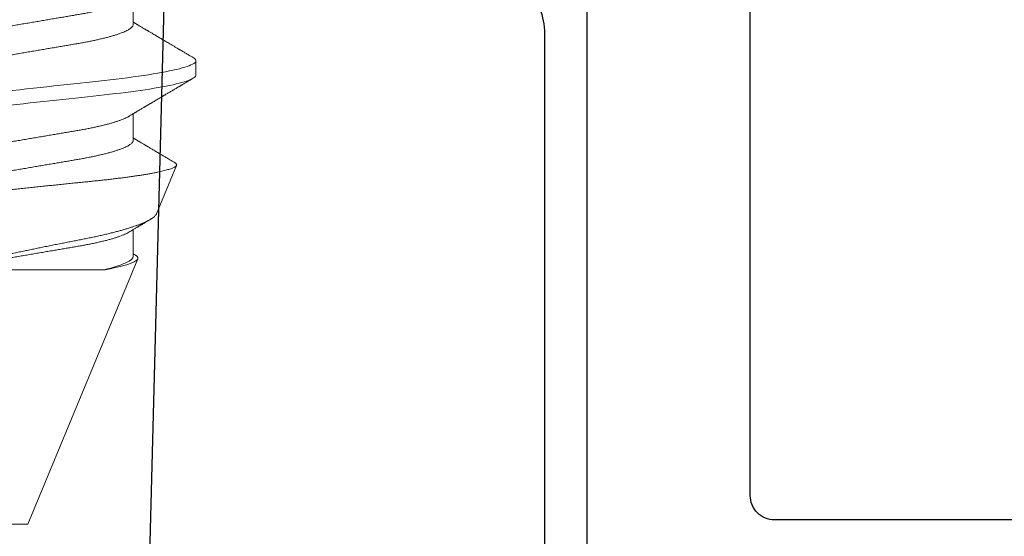
# Model space of a CAD drawing. Units: inches. Extents: x -0.1 to 24.9, y -0.1 to 32.4.
# Drawn here: x 12.4 to 13, y 8.7 to 9 of the extents above; entities that cross this region are included whole.
import ezdxf

# ---------------------------------------------------------------- set-up
doc = ezdxf.new("R2010")
doc.units = ezdxf.units.IN
doc.header["$MEASUREMENT"] = 0
doc.linetypes.add('DEFAULT', pattern=[0])
doc.linetypes.add('SLD-Solid', pattern=[0])
doc.layers.add('WINTECH_DESIGN', color=3, linetype='Continuous', lineweight=25)
doc.styles.get("Standard").update_dxf_attribs({"font": 'arial.ttf'})

# ---------------------------------------------------------------- blocks, each defined once
blk = doc.blocks.new('E658_T')
at = {"layer": 'WINTECH_DESIGN', "color": 7, "linetype": 'DEFAULT'}
blk.add_lwpolyline([(-0.078, 3.453, 1), (0.078, 3.453), (0.09521, 4.11039, -0.406566), (0.11021, 4.125), (0.1725, 4.125, -0.414214), (0.1875, 4.11), (0.1875, 3.89, 0.414214), (0.2025, 3.875), (0.2815, 3.875, -0.414214), (0.3215, 3.835), (0.3215, 3.29, -0.414214), (0.2815, 3.25), (0.0775, 3.25, 0.414214), (0.0625, 3.235), (0.0625, 2.453, 0.414214)], format="xyb", dxfattribs=at)
blk = doc.blocks.new('E658')
at = {"layer": 'WINTECH_DESIGN'}
blk.add_blockref('E658_T', (0, 0), dxfattribs=at)
at = {"layer": 'WINTECH_DESIGN', "color": 6}
blk.add_attdef('E658', (-0.53609, 0.0572), '', height=0.063, dxfattribs=at)
blk = doc.blocks.new('SF06')
at = {"layer": 'WINTECH_DESIGN', "color": 7, "linetype": 'SLD-Solid', "lineweight": 15}
for p, q in [((0.47478, 0.10799), (0.46591, 0.10799)), ((0.55976, 0.08378), (0.53004, 0.09609)), ((0.44372, 0.06957), (0.42741, 0.06957)), ((0.51472, 0.06957), (0.4984, 0.06957)), ((0.58571, 0.06957), (0.5694, 0.06957)), ((0.74995, 0.005), (0.58733, 0.07236)), ((0.59407, -0.0474), (0.59407, 0.05175)), ((0.74995, 0), (0.74995, 0.005)), ((0.74995, -0.005), (0.74995, 0))]:
    blk.add_line(p, q, dxfattribs=at)
at = {"layer": 'WINTECH_DESIGN', "color": 7, "linetype": 'SLD-Solid', "lineweight": 15, "flags": 128}
blk.add_lwpolyline([(0.46401, 0.1063), (0.46433, 0.10682), (0.46474, 0.10734), (0.46514, 0.1077), (0.46553, 0.10792), (0.46591, 0.10799), (0.46631, 0.10791), (0.46674, 0.10765), (0.46717, 0.10722), (0.46761, 0.10662), (0.46807, 0.10583), (0.46853, 0.10485), (0.46898, 0.10377), (0.46943, 0.10252), (0.46988, 0.10111), (0.47035, 0.09953), (0.47081, 0.0978), (0.47128, 0.09591), (0.47175, 0.09387), (0.47221, 0.09169), (0.47268, 0.08936), (0.47315, 0.08689), (0.4736, 0.08434), (0.47405, 0.08167), (0.4745, 0.0789), (0.47494, 0.07601), (0.4754, 0.07279), (0.47586, 0.06947), (0.47631, 0.06606), (0.47675, 0.06256), (0.47717, 0.059), (0.47759, 0.05538), (0.47797, 0.0519), (0.47836, 0.04833), (0.47876, 0.04466), (0.47917, 0.04089), (0.4796, 0.03704), (0.48003, 0.0331), (0.48047, 0.02909), (0.48091, 0.02502), (0.48137, 0.02089), (0.48182, 0.01671), (0.48228, 0.01256), (0.48274, 0.00839), (0.4832, 0.0042), (0.48366, 0), (0.48415, -0.00454), (0.48465, -0.00906), (0.48514, -0.01356), (0.48563, -0.01802), (0.48611, -0.02244), (0.48659, -0.0268), (0.48703, -0.03085), (0.48747, -0.03482), (0.4879, -0.03873), (0.48832, -0.04254), (0.48872, -0.04627), (0.48912, -0.0499), (0.48951, -0.05343), (0.48989, -0.05687), (0.49029, -0.06027), (0.49069, -0.06361), (0.4911, -0.06682), (0.49152, -0.06997), (0.49194, -0.07303), (0.49237, -0.07601), (0.49284, -0.07908), (0.49332, -0.08203), (0.4938, -0.08485), (0.49428, -0.08754), (0.49477, -0.09008), (0.49526, -0.09247), (0.49572, -0.09458), (0.49619, -0.09655), (0.49665, -0.09836), (0.4971, -0.10002), (0.49756, -0.10153), (0.49801, -0.10288), (0.49845, -0.10407), (0.49889, -0.1051), (0.49932, -0.10597), (0.49974, -0.10668), (0.50015, -0.10723), (0.50054, -0.10763), (0.50093, -0.10788), (0.5013, -0.10799), (0.5013, -0.10799)], dxfattribs=at)
at = {"layer": 'WINTECH_DESIGN', "color": 7, "linetype": 'SLD-Solid', "lineweight": 15}
for points, knots in [([(0.46401, 0.10631), (0.46374, 0.10585), (0.46323, 0.10497), (0.46249, 0.10372), (0.46184, 0.10261), (0.46127, 0.10164), (0.46077, 0.10079), (0.46033, 0.10004), (0.45993, 0.09936), (0.45958, 0.09877), (0.4593, 0.09828), (0.45906, 0.09787), (0.45882, 0.09747), (0.45853, 0.09698), (0.45818, 0.09638), (0.45776, 0.09567), (0.45718, 0.09468), (0.45646, 0.09346), (0.45564, 0.09207), (0.45487, 0.09076), (0.4542, 0.08963), (0.45366, 0.08871), (0.45324, 0.088), (0.45283, 0.08731), (0.45235, 0.08649), (0.45177, 0.08552), (0.45113, 0.08443), (0.45047, 0.08332), (0.4498, 0.0822), (0.4492, 0.08117), (0.44865, 0.08026), (0.44817, 0.07945), (0.44778, 0.07878), (0.44747, 0.07827), (0.44729, 0.07796), (0.44715, 0.07772), (0.447, 0.07747), (0.44679, 0.07712), (0.44649, 0.07661), (0.44611, 0.07598), (0.44566, 0.07522), (0.44515, 0.07436), (0.44469, 0.07359), (0.44429, 0.07293), (0.44397, 0.07239), (0.44364, 0.07184), (0.44332, 0.07129), (0.44303, 0.07081), (0.44282, 0.07046), (0.44267, 0.07021), (0.44254, 0.07), (0.44241, 0.06978), (0.44232, 0.06963), (0.44228, 0.06957)], [0, 0, 0, 0, 0.037666, 0.071585, 0.10176, 0.128195, 0.150892, 0.17088, 0.189359, 0.206331, 0.219297, 0.229013, 0.239357, 0.252644, 0.268875, 0.288047, 0.310143, 0.349857, 0.387578, 0.42331, 0.456934, 0.479732, 0.498341, 0.515156, 0.536022, 0.564882, 0.594791, 0.625062, 0.655685, 0.686259, 0.708494, 0.730573, 0.752392, 0.763373, 0.771953, 0.778134, 0.782628, 0.792785, 0.80655, 0.82392, 0.844753, 0.868223, 0.894193, 0.908114, 0.922657, 0.937824, 0.953553, 0.967181, 0.977272, 0.982522, 0.98737, 0.994866, 1, 1, 1, 1]), ([(0.47478, 0.10799), (0.47574, 0.10799), (0.47682, 0.10653), (0.47911, 0.10038), (0.48032, 0.09569), (0.48269, 0.08357), (0.48386, 0.07616), (0.48601, 0.05983), (0.48693, 0.05114), (0.48904, 0.03183), (0.4902, 0.02129), (0.49256, -0.0003), (0.49377, -0.01133), (0.49608, -0.03241), (0.49718, -0.04243), (0.49866, -0.05591), (0.49914, -0.06021), (0.50019, -0.06858), (0.50074, -0.0726), (0.5013, -0.07638)], [0, 0, 0, 0, 0.125, 0.125, 0.25, 0.25, 0.375, 0.375, 0.5, 0.5, 0.625, 0.625, 0.75, 0.75, 0.875, 0.875, 0.9375, 0.9375, 1, 1, 1, 1]), ([(0.50001, 0.06689), (0.49986, 0.06715), (0.49957, 0.06763), (0.49916, 0.0683), (0.49882, 0.06887), (0.49854, 0.06934), (0.49832, 0.06971), (0.49816, 0.06998), (0.49803, 0.07019), (0.49791, 0.07038), (0.49777, 0.07063), (0.49758, 0.07094), (0.49722, 0.07154), (0.49672, 0.07238), (0.4961, 0.07342), (0.49554, 0.07436), (0.49503, 0.07522), (0.49463, 0.0759), (0.49433, 0.0764), (0.49412, 0.07674), (0.49394, 0.07704), (0.49379, 0.07729), (0.49367, 0.0775), (0.49355, 0.0777), (0.49341, 0.07794), (0.4932, 0.07829), (0.49292, 0.07877), (0.49258, 0.07934), (0.49222, 0.07995), (0.49185, 0.08056), (0.49139, 0.08134), (0.49084, 0.08228), (0.49018, 0.08338), (0.48954, 0.08447), (0.4889, 0.08554), (0.48837, 0.08644), (0.48796, 0.08714), (0.48766, 0.08763), (0.48738, 0.08811), (0.48709, 0.08861), (0.4867, 0.08927), (0.48623, 0.09007), (0.48567, 0.09101), (0.48511, 0.09196), (0.48456, 0.0929), (0.484, 0.09385), (0.48343, 0.09481), (0.4829, 0.09572), (0.48243, 0.09652), (0.48205, 0.09716), (0.48177, 0.09764), (0.48153, 0.09804), (0.48129, 0.09846), (0.48099, 0.09896), (0.48065, 0.09953), (0.48029, 0.10015), (0.47987, 0.10086), (0.47939, 0.10168), (0.47882, 0.10265), (0.47818, 0.10375), (0.47745, 0.10499), (0.47694, 0.10586), (0.47667, 0.10631)], [0, 0, 0, 0, 0.019643, 0.03676, 0.051348, 0.063404, 0.072593, 0.079444, 0.083965, 0.088412, 0.094567, 0.102429, 0.111999, 0.14049, 0.166737, 0.190938, 0.212809, 0.232222, 0.242147, 0.25091, 0.258512, 0.264951, 0.270228, 0.274475, 0.280115, 0.288046, 0.301268, 0.316581, 0.331984, 0.347469, 0.363036, 0.391038, 0.41905, 0.446739, 0.474104, 0.500503, 0.515013, 0.527405, 0.538402, 0.5511, 0.565852, 0.58816, 0.612091, 0.637056, 0.66022, 0.684208, 0.709022, 0.73303, 0.753365, 0.769968, 0.781228, 0.789957, 0.800217, 0.813376, 0.827976, 0.843709, 0.860584, 0.881665, 0.906145, 0.934026, 0.96531, 1, 1, 1, 1]), ([(0.52831, 0.09491), (0.52831, 0.0949), (0.52802, 0.09441), (0.52746, 0.09346), (0.52664, 0.09207), (0.52586, 0.09076), (0.5252, 0.08963), (0.52465, 0.08871), (0.52423, 0.088), (0.52383, 0.08731), (0.52334, 0.08649), (0.52277, 0.08552), (0.52212, 0.08443), (0.52146, 0.08332), (0.5208, 0.0822), (0.52019, 0.08117), (0.51965, 0.08026), (0.51917, 0.07945), (0.51877, 0.07878), (0.51847, 0.07827), (0.51828, 0.07796), (0.51814, 0.07772), (0.51799, 0.07747), (0.51778, 0.07712), (0.51748, 0.07661), (0.51711, 0.07598), (0.51666, 0.07522), (0.51614, 0.07436), (0.51568, 0.07359), (0.51529, 0.07293), (0.51497, 0.07239), (0.51464, 0.07184), (0.51431, 0.07129), (0.51402, 0.07081), (0.51381, 0.07046), (0.51366, 0.07021), (0.51354, 0.07), (0.51341, 0.06978), (0.51332, 0.06963), (0.51328, 0.06957)], [0, 0, 0, 0, 0.0003938, 0.057939, 0.1125972, 0.1643723, 0.2130939, 0.2461284, 0.2730934, 0.2974589, 0.3276928, 0.3695117, 0.4128505, 0.4567123, 0.5010862, 0.5453874, 0.5776067, 0.6095984, 0.641215, 0.6571256, 0.6695584, 0.6785149, 0.6850266, 0.6997438, 0.7196894, 0.744859, 0.7750459, 0.8090548, 0.8466849, 0.8668564, 0.8879302, 0.9099062, 0.9326978, 0.9524445, 0.9670672, 0.9746742, 0.9816991, 0.9925604, 1, 1, 1, 1]), ([(0.55868, -0.08423), (0.55858, -0.08426), (0.55837, -0.08432), (0.55806, -0.08427), (0.55774, -0.08412), (0.55742, -0.08386), (0.55709, -0.08348), (0.55675, -0.08298), (0.55641, -0.08237), (0.55605, -0.08161), (0.55568, -0.08069), (0.55528, -0.07959), (0.55488, -0.07834), (0.55448, -0.07694), (0.55408, -0.07539), (0.55367, -0.07368), (0.55326, -0.07182), (0.55286, -0.06985), (0.55246, -0.06777), (0.55207, -0.06559), (0.55168, -0.06329), (0.5513, -0.06084), (0.55092, -0.05827), (0.55054, -0.05556), (0.55016, -0.05274), (0.5498, -0.04984), (0.54944, -0.04689), (0.5491, -0.04388), (0.54876, -0.04078), (0.54841, -0.03759), (0.54805, -0.03431), (0.54768, -0.03093), (0.54731, -0.02749), (0.54693, -0.02399), (0.54654, -0.02044), (0.54615, -0.01684), (0.54576, -0.0132), (0.54537, -0.0095), (0.54496, -0.00574), (0.54456, -0.00194), (0.54415, 0.00189), (0.54375, 0.0057), (0.54336, 0.00948), (0.54296, 0.01323), (0.54257, 0.01697), (0.54218, 0.02072), (0.54179, 0.02448), (0.54141, 0.02823), (0.54102, 0.03194), (0.54065, 0.03557), (0.54029, 0.0391), (0.53994, 0.04253), (0.5396, 0.04591), (0.53925, 0.04924), (0.5389, 0.05251), (0.53854, 0.05574), (0.53817, 0.05887), (0.53779, 0.06191), (0.53741, 0.06484), (0.53703, 0.06766), (0.53664, 0.07038), (0.53625, 0.073), (0.53585, 0.07552), (0.53545, 0.07793), (0.53505, 0.08022), (0.53465, 0.08235), (0.53425, 0.08434), (0.53385, 0.08617), (0.53346, 0.08786), (0.53307, 0.08942), (0.53267, 0.09083), (0.53228, 0.09209), (0.53189, 0.09319), (0.53151, 0.09411), (0.53114, 0.09485), (0.53078, 0.09543), (0.53043, 0.09584), (0.53009, 0.0961), (0.52974, 0.09618), (0.52938, 0.09611), (0.52902, 0.09586), (0.52866, 0.09547), (0.52842, 0.09509), (0.52831, 0.09491)], [0, 0, 0, 0, 0.010204, 0.020407, 0.030663, 0.040919, 0.051338, 0.061757, 0.072232, 0.082706, 0.094558, 0.10641, 0.118344, 0.130278, 0.14247, 0.154663, 0.166945, 0.179227, 0.191097, 0.202968, 0.214921, 0.226875, 0.239089, 0.251303, 0.263607, 0.275911, 0.287765, 0.299619, 0.311552, 0.323486, 0.335661, 0.347836, 0.360093, 0.372349, 0.384605, 0.39686, 0.409199, 0.421537, 0.434138, 0.446738, 0.459428, 0.472119, 0.484522, 0.496925, 0.509415, 0.521904, 0.534665, 0.547427, 0.560282, 0.573138, 0.58553, 0.597922, 0.6104, 0.622878, 0.635613, 0.648348, 0.661169, 0.673991, 0.686703, 0.699415, 0.712212, 0.725009, 0.738075, 0.751141, 0.764299, 0.777457, 0.790392, 0.803328, 0.816353, 0.829378, 0.842687, 0.855995, 0.869402, 0.882809, 0.895739, 0.908668, 0.921688, 0.934707, 0.948002, 0.961297, 0.974683, 0.988068, 1, 1, 1, 1]), ([(0.55976, 0.08377), (0.55979, 0.08376), (0.56002, 0.08369), (0.56045, 0.0834), (0.56106, 0.0829), (0.5617, 0.0822), (0.56235, 0.08133), (0.56302, 0.08029), (0.56371, 0.07907), (0.56439, 0.07773), (0.56505, 0.07629), (0.56569, 0.07477), (0.56633, 0.07313), (0.56699, 0.07134), (0.56766, 0.06941), (0.56833, 0.06734), (0.56901, 0.06514), (0.56968, 0.06285), (0.57034, 0.06048), (0.57099, 0.05803), (0.57164, 0.05548), (0.57229, 0.0528), (0.57293, 0.05002), (0.57358, 0.04712), (0.57422, 0.04413), (0.57484, 0.04109), (0.57543, 0.03802), (0.57603, 0.03492), (0.57665, 0.03175), (0.57729, 0.02849), (0.57795, 0.02516), (0.57863, 0.02175), (0.57932, 0.0183), (0.58, 0.01494), (0.58066, 0.0117), (0.5813, 0.00857), (0.58195, 0.00543), (0.58261, 0.00226), (0.58328, -0.00092), (0.58395, -0.00412), (0.58463, -0.00731), (0.5853, -0.01044), (0.58596, -0.0135), (0.58661, -0.0165), (0.58726, -0.01946), (0.58791, -0.02241), (0.58856, -0.02532), (0.58921, -0.02821), (0.58985, -0.03103), (0.59046, -0.03372), (0.59104, -0.03625), (0.59162, -0.03864), (0.5922, -0.04095), (0.59281, -0.04319), (0.59344, -0.04536), (0.59386, -0.04672), (0.59407, -0.0474)], [0, 0, 0, 0, 0.003357, 0.023717, 0.044237, 0.064757, 0.085795, 0.106832, 0.128052, 0.149271, 0.168276, 0.187282, 0.20642, 0.225558, 0.245114, 0.26467, 0.284371, 0.304071, 0.323041, 0.342012, 0.361114, 0.380216, 0.399735, 0.419254, 0.438917, 0.458581, 0.477516, 0.496451, 0.515537, 0.534623, 0.554196, 0.573769, 0.593514, 0.613259, 0.630826, 0.648393, 0.666083, 0.683772, 0.701847, 0.719922, 0.73813, 0.756338, 0.773892, 0.791446, 0.809121, 0.826797, 0.844858, 0.862919, 0.881114, 0.899309, 0.915948, 0.932594, 0.949232, 0.966152, 0.98308, 1, 1, 1, 1]), ([(0.57101, 0.06689), (0.57077, 0.06729), (0.57032, 0.06803), (0.5697, 0.06907), (0.56918, 0.06994), (0.56873, 0.07068), (0.56834, 0.07134), (0.56797, 0.07195), (0.56764, 0.07251), (0.56733, 0.07303), (0.56705, 0.07351), (0.56679, 0.07394), (0.56655, 0.07433), (0.56632, 0.07473), (0.56605, 0.07517), (0.56575, 0.07568), (0.56539, 0.07629), (0.56494, 0.07703), (0.56443, 0.0779), (0.56385, 0.07887), (0.56341, 0.07962), (0.56315, 0.08005), (0.5631, 0.08014)], [0, 0, 0, 0, 0.090744, 0.168933, 0.234541, 0.287547, 0.337972, 0.383046, 0.425274, 0.464652, 0.50086, 0.533295, 0.561936, 0.590056, 0.622733, 0.661774, 0.707184, 0.758967, 0.830438, 0.903327, 0.977604, 1, 1, 1, 1]), ([(0.59407, 0.05175), (0.59394, 0.05247), (0.59366, 0.0539), (0.59324, 0.05594), (0.59282, 0.05788), (0.5924, 0.05973), (0.59197, 0.06148), (0.59154, 0.06312), (0.59111, 0.06465), (0.5907, 0.06601), (0.5903, 0.06722), (0.58991, 0.06828), (0.58953, 0.06922), (0.58915, 0.07006), (0.58877, 0.07077), (0.5884, 0.07137), (0.58803, 0.07184), (0.58767, 0.07218), (0.58733, 0.07238), (0.58699, 0.07246), (0.58665, 0.07243), (0.58629, 0.07227), (0.58593, 0.072), (0.58555, 0.0716), (0.58525, 0.07119), (0.58506, 0.07087), (0.585, 0.07077)], [0, 0, 0, 0, 0.043196, 0.086392, 0.129918, 0.173443, 0.218014, 0.262584, 0.307517, 0.352449, 0.393687, 0.434925, 0.476451, 0.517976, 0.560409, 0.602843, 0.645591, 0.688338, 0.729464, 0.77059, 0.81198, 0.85337, 0.895575, 0.93778, 0.980262, 1, 1, 1, 1]), ([(0.42902, 0.06687), (0.42906, 0.0668), (0.42929, 0.06644), (0.42972, 0.06561), (0.43029, 0.06441), (0.43088, 0.06302), (0.43147, 0.06146), (0.43207, 0.05973), (0.43267, 0.05785), (0.43326, 0.05583), (0.43385, 0.05367), (0.43443, 0.05139), (0.435, 0.04899), (0.43556, 0.04649), (0.43611, 0.0439), (0.43664, 0.04123), (0.43715, 0.03849), (0.43765, 0.03571), (0.43813, 0.03287), (0.43862, 0.02996), (0.43914, 0.02695), (0.43967, 0.02384), (0.44021, 0.02062), (0.44078, 0.0173), (0.44135, 0.01392), (0.44194, 0.01048), (0.44253, 0.00701), (0.44312, 0.00351), (0.44372, 0), (0.44432, -0.0035), (0.44491, -0.007), (0.4455, -0.01046), (0.44608, -0.01389), (0.44665, -0.01724), (0.44721, -0.02051), (0.44775, -0.0237), (0.44828, -0.02679), (0.44879, -0.02983), (0.4493, -0.03278), (0.44978, -0.03566), (0.45028, -0.03847), (0.4508, -0.04122), (0.45133, -0.04389), (0.45188, -0.04649), (0.45244, -0.04899), (0.45301, -0.05138), (0.45359, -0.05366), (0.45418, -0.05582), (0.45477, -0.05784), (0.45536, -0.0597), (0.45595, -0.06141), (0.45654, -0.06295), (0.45712, -0.06434), (0.4577, -0.06557), (0.45827, -0.06665), (0.45884, -0.06756), (0.4594, -0.0683), (0.45994, -0.06887), (0.46047, -0.06927), (0.46098, -0.06952), (0.46131, -0.06955), (0.46147, -0.06957)], [0, 0, 0, 0, 0.004213, 0.021327, 0.038524, 0.055781, 0.073429, 0.091095, 0.108753, 0.12638, 0.143952, 0.161448, 0.178843, 0.19608, 0.213175, 0.23011, 0.246866, 0.263426, 0.279581, 0.295913, 0.312429, 0.329112, 0.346289, 0.363602, 0.38103, 0.398551, 0.416143, 0.433782, 0.451445, 0.469069, 0.486669, 0.504223, 0.521707, 0.539098, 0.556067, 0.572907, 0.589598, 0.606123, 0.622797, 0.639284, 0.655878, 0.672669, 0.68964, 0.706772, 0.724046, 0.741403, 0.75886, 0.776394, 0.793983, 0.811602, 0.828914, 0.846211, 0.863471, 0.880671, 0.898138, 0.915499, 0.932732, 0.949817, 0.966736, 0.983469, 1, 1, 1, 1]), ([(0.44372, 0.06957), (0.44388, 0.06955), (0.44421, 0.06952), (0.44472, 0.06927), (0.44525, 0.06888), (0.44579, 0.06831), (0.44634, 0.06757), (0.4469, 0.06668), (0.44747, 0.06562), (0.44804, 0.0644), (0.44863, 0.06302), (0.44922, 0.06146), (0.44982, 0.05973), (0.45041, 0.05785), (0.45101, 0.05583), (0.4516, 0.05367), (0.45218, 0.05139), (0.45275, 0.04899), (0.45331, 0.04649), (0.45386, 0.0439), (0.45439, 0.04123), (0.4549, 0.03849), (0.4554, 0.03571), (0.45588, 0.03287), (0.45637, 0.02996), (0.45688, 0.02695), (0.45741, 0.02384), (0.45796, 0.02062), (0.45853, 0.0173), (0.4591, 0.01392), (0.45969, 0.01048), (0.46028, 0.00701), (0.46087, 0.00351), (0.46147, 0), (0.46207, -0.0035), (0.46266, -0.007), (0.46325, -0.01046), (0.46383, -0.01389), (0.4644, -0.01724), (0.46496, -0.02051), (0.4655, -0.0237), (0.46603, -0.02679), (0.46654, -0.02983), (0.46705, -0.03278), (0.46753, -0.03566), (0.46803, -0.03847), (0.46855, -0.04122), (0.46908, -0.04389), (0.46963, -0.04649), (0.47019, -0.04899), (0.47076, -0.05138), (0.47134, -0.05366), (0.47193, -0.05582), (0.47252, -0.05784), (0.47311, -0.0597), (0.4737, -0.06141), (0.47428, -0.06295), (0.47487, -0.06434), (0.47544, -0.06556), (0.47588, -0.06641), (0.47612, -0.06679), (0.47617, -0.06687)], [0, 0, 0, 0, 0.016495, 0.033191, 0.050071, 0.067118, 0.084313, 0.101324, 0.118438, 0.135635, 0.152892, 0.17054, 0.188206, 0.205864, 0.223491, 0.241063, 0.258559, 0.275954, 0.293191, 0.310286, 0.327221, 0.343977, 0.360537, 0.376692, 0.393024, 0.40954, 0.426223, 0.4434, 0.460713, 0.478141, 0.495663, 0.513254, 0.530893, 0.548556, 0.56618, 0.583781, 0.601335, 0.618818, 0.636209, 0.653179, 0.670018, 0.68671, 0.703235, 0.719908, 0.736395, 0.75299, 0.769781, 0.786751, 0.803884, 0.821158, 0.838515, 0.855972, 0.873506, 0.891094, 0.908714, 0.926026, 0.943323, 0.960582, 0.977782, 0.99525, 1, 1, 1, 1]), ([(0.50001, 0.06687), (0.50006, 0.0668), (0.50029, 0.06644), (0.50072, 0.06561), (0.50129, 0.06441), (0.50187, 0.06302), (0.50247, 0.06146), (0.50306, 0.05973), (0.50366, 0.05785), (0.50426, 0.05583), (0.50484, 0.05367), (0.50543, 0.05139), (0.506, 0.04899), (0.50656, 0.04649), (0.5071, 0.0439), (0.50763, 0.04123), (0.50815, 0.03849), (0.50864, 0.03571), (0.50912, 0.03287), (0.50962, 0.02996), (0.51013, 0.02695), (0.51066, 0.02384), (0.51121, 0.02062), (0.51177, 0.0173), (0.51235, 0.01392), (0.51293, 0.01048), (0.51352, 0.00701), (0.51412, 0.00351), (0.51472, 0), (0.51531, -0.0035), (0.51591, -0.007), (0.5165, -0.01046), (0.51708, -0.01389), (0.51765, -0.01724), (0.51821, -0.02051), (0.51875, -0.0237), (0.51927, -0.02679), (0.51979, -0.02983), (0.52029, -0.03278), (0.52078, -0.03566), (0.52128, -0.03847), (0.52179, -0.04122), (0.52233, -0.04389), (0.52287, -0.04649), (0.52343, -0.04899), (0.524, -0.05138), (0.52458, -0.05366), (0.52517, -0.05582), (0.52576, -0.05784), (0.52636, -0.0597), (0.52695, -0.06141), (0.52753, -0.06295), (0.52811, -0.06434), (0.52869, -0.06557), (0.52927, -0.06665), (0.52983, -0.06756), (0.53039, -0.0683), (0.53093, -0.06887), (0.53146, -0.06927), (0.53197, -0.06952), (0.5323, -0.06955), (0.53246, -0.06957)], [0, 0, 0, 0, 0.004213, 0.021327, 0.038524, 0.055781, 0.073429, 0.091095, 0.108753, 0.12638, 0.143952, 0.161448, 0.178843, 0.19608, 0.213175, 0.23011, 0.246866, 0.263426, 0.279581, 0.295913, 0.312429, 0.329112, 0.346289, 0.363602, 0.38103, 0.398551, 0.416143, 0.433782, 0.451445, 0.469069, 0.486669, 0.504223, 0.521707, 0.539098, 0.556067, 0.572907, 0.589598, 0.606123, 0.622797, 0.639284, 0.655878, 0.672669, 0.68964, 0.706772, 0.724046, 0.741403, 0.75886, 0.776394, 0.793983, 0.811602, 0.828914, 0.846211, 0.863471, 0.880671, 0.898138, 0.915499, 0.932732, 0.949817, 0.966736, 0.983469, 1, 1, 1, 1]), ([(0.51472, 0.06957), (0.51488, 0.06955), (0.51521, 0.06952), (0.51572, 0.06927), (0.51624, 0.06888), (0.51678, 0.06831), (0.51734, 0.06757), (0.5179, 0.06668), (0.51846, 0.06562), (0.51904, 0.0644), (0.51962, 0.06302), (0.52022, 0.06146), (0.52081, 0.05973), (0.52141, 0.05785), (0.522, 0.05583), (0.52259, 0.05367), (0.52317, 0.05139), (0.52375, 0.04899), (0.52431, 0.04649), (0.52485, 0.0439), (0.52538, 0.04123), (0.5259, 0.03849), (0.52639, 0.03571), (0.52687, 0.03287), (0.52737, 0.02996), (0.52788, 0.02695), (0.52841, 0.02384), (0.52896, 0.02062), (0.52952, 0.0173), (0.5301, 0.01392), (0.53068, 0.01048), (0.53127, 0.00701), (0.53187, 0.00351), (0.53246, 0), (0.53306, -0.0035), (0.53365, -0.007), (0.53424, -0.01046), (0.53483, -0.01389), (0.5354, -0.01724), (0.53595, -0.02051), (0.53649, -0.0237), (0.53702, -0.02679), (0.53754, -0.02983), (0.53804, -0.03278), (0.53853, -0.03566), (0.53903, -0.03847), (0.53954, -0.04122), (0.54007, -0.04389), (0.54062, -0.04649), (0.54118, -0.04899), (0.54175, -0.05138), (0.54233, -0.05366), (0.54292, -0.05582), (0.54351, -0.05784), (0.54411, -0.0597), (0.5447, -0.06141), (0.54528, -0.06295), (0.54586, -0.06434), (0.54644, -0.06556), (0.54688, -0.06641), (0.54712, -0.06679), (0.54717, -0.06687)], [0, 0, 0, 0, 0.016495, 0.033191, 0.050071, 0.067118, 0.084313, 0.101324, 0.118438, 0.135635, 0.152892, 0.17054, 0.188206, 0.205864, 0.223491, 0.241063, 0.258559, 0.275954, 0.293191, 0.310286, 0.327221, 0.343977, 0.360537, 0.376692, 0.393024, 0.40954, 0.426223, 0.4434, 0.460713, 0.478141, 0.495663, 0.513254, 0.530893, 0.548556, 0.56618, 0.583781, 0.601335, 0.618818, 0.636209, 0.653179, 0.670018, 0.68671, 0.703235, 0.719908, 0.736395, 0.75299, 0.769781, 0.786751, 0.803884, 0.821158, 0.838515, 0.855972, 0.873506, 0.891094, 0.908714, 0.926026, 0.943323, 0.960582, 0.977782, 0.99525, 1, 1, 1, 1]), ([(0.57101, 0.06687), (0.57105, 0.0668), (0.57128, 0.06644), (0.57171, 0.06561), (0.57229, 0.06441), (0.57287, 0.06302), (0.57346, 0.06146), (0.57406, 0.05973), (0.57466, 0.05785), (0.57525, 0.05583), (0.57584, 0.05367), (0.57642, 0.05139), (0.57699, 0.04899), (0.57755, 0.04649), (0.5781, 0.0439), (0.57863, 0.04123), (0.57914, 0.03849), (0.57964, 0.03571), (0.58012, 0.03287), (0.58062, 0.02996), (0.58113, 0.02695), (0.58166, 0.02384), (0.5822, 0.02062), (0.58277, 0.0173), (0.58334, 0.01392), (0.58393, 0.01048), (0.58452, 0.00701), (0.58511, 0.00351), (0.5857, 0.00005), (0.58628, -0.00337), (0.58685, -0.00672), (0.58742, -0.01005), (0.58798, -0.01335), (0.58853, -0.01658), (0.58907, -0.01974), (0.58959, -0.02281), (0.5901, -0.02581), (0.5906, -0.02875), (0.59109, -0.03162), (0.59157, -0.03442), (0.59203, -0.03715), (0.59252, -0.03982), (0.59303, -0.04242), (0.59354, -0.04497), (0.5939, -0.04659), (0.59407, -0.0474)], [0, 0, 0, 0, 0.005904, 0.029902, 0.054016, 0.078214, 0.102961, 0.127732, 0.152493, 0.17721, 0.201851, 0.226384, 0.250776, 0.274946, 0.298917, 0.322664, 0.346159, 0.36938, 0.392033, 0.414935, 0.438094, 0.461487, 0.485573, 0.509851, 0.534289, 0.558857, 0.583525, 0.608259, 0.633026, 0.656761, 0.680468, 0.704115, 0.727676, 0.751121, 0.77401, 0.796736, 0.819277, 0.841611, 0.864163, 0.886457, 0.908684, 0.931169, 0.953898, 0.97685, 1, 1, 1, 1]), ([(0.58499, 0.07077), (0.58498, 0.07075), (0.58474, 0.07035), (0.5845, 0.06994), (0.58427, 0.06957)], [0, 0, 0, 0, 0.056701, 1, 1, 1, 1]), ([(0.58571, 0.06957), (0.5869, 0.06957), (0.58827, 0.06812), (0.59115, 0.06207), (0.59265, 0.05746), (0.59407, 0.05175)], [0, 0, 0, 0, 0.5, 0.5, 1, 1, 1, 1])]:
    blk.add_open_spline(points, degree=3, knots=knots, dxfattribs=at)
at = {"layer": 'WINTECH_DESIGN', "color": 6}
blk.add_attdef('SF06', (-0.17702, -0.10205), '', height=0.062, rotation=90, dxfattribs=at)
blk = doc.blocks.new('E658_MULLION')
at = {"layer": 'WINTECH_DESIGN', "color": 7}
for points in [[(0.76861, 3.537), (0.4625, 3.537, -0.414214), (0.4475, 3.552), (0.4475, 4.21, 0.414214)], [(-0.1825, 4.125), (0.1825, 4.125, -0.414214), (0.1975, 4.11), (0.1975, 4.015, 0.414214), (0.2125, 4), (0.2325, 4, 0.414214), (0.2475, 4.015), (0.2475, 4.11, -0.414214), (0.2625, 4.125), (0.3325, 4.125, -0.414214), (0.3475, 4.11), (0.3475, 3.452, 0.414214), (0.3625, 3.437), (1.02961, 3.437, 0.414214)]]:
    blk.add_lwpolyline(points, format="xyb", dxfattribs=at)
at = {"layer": 'WINTECH_DESIGN', "rotation": 270}
blk.add_blockref('SF06', (0, 4.28432), dxfattribs=at)
at = {"layer": 'WINTECH_DESIGN'}
blk.add_blockref('E658', (0, 0), dxfattribs=at)
at = {"layer": 'WINTECH_DESIGN', "color": 6}
blk.add_attdef('E663', (0.37585, 3.4555), '', height=0.063, dxfattribs=at)

msp = doc.modelspace()

# ---------------------------------------------------------------- block references
at = {"layer": 'WINTECH_DESIGN'}
msp.add_blockref('E658_MULLION', (12.4375, 5.16181), dxfattribs=at)

doc.saveas('drawing.dxf')
